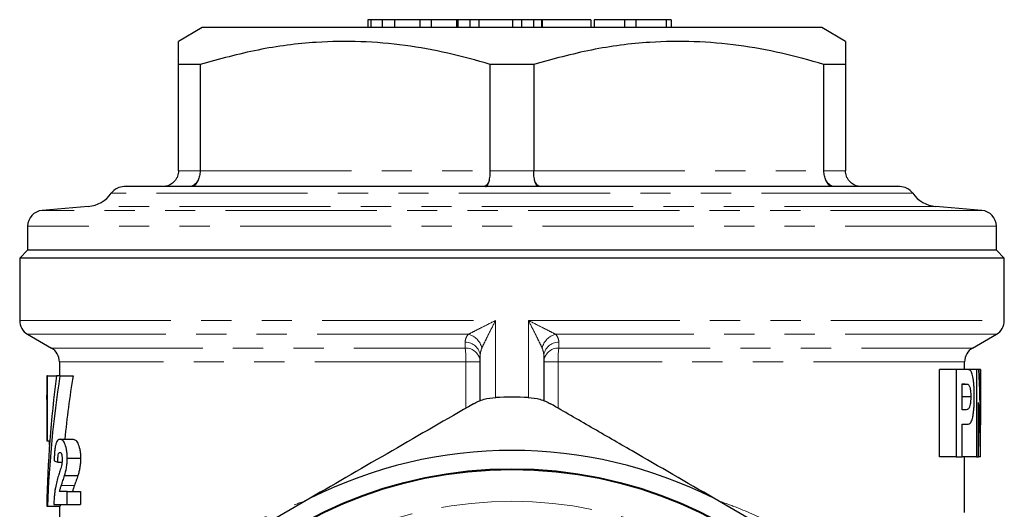
# Model space of a CAD drawing. Units: millimetres. Extents: x 16 to 404, y 68 to 261.
# Drawn here: x 234 to 275, y 237 to 258 of the extents above; entities that cross this region are included whole.
import ezdxf

# ---------------------------------------------------------------- set-up
doc = ezdxf.new("R2010")
doc.units = ezdxf.units.MM
doc.linetypes.add('PHANTOM', pattern=[12.7, 6.35, -1.27, 1.27, -1.27, 1.27, -1.27])

msp = doc.modelspace()

# ---------------------------------------------------------------- linework, layer by layer
at = {"color": 7, "linetype": 'Continuous', "lineweight": 25}
for p, q in [((248.599, 257.522), (248.599, 257.188)), ((248.727, 257.522), (248.599, 257.522)), ((248.727, 257.522), (248.727, 257.188)), ((249.197, 257.522), (248.727, 257.522)), ((249.197, 257.522), (249.197, 257.188)), ((249.71, 257.522), (249.197, 257.522)), ((249.71, 257.522), (249.71, 257.188)), ((250.779, 257.522), (249.71, 257.522)), ((250.779, 257.522), (250.779, 257.188)), ((251.249, 257.522), (250.779, 257.522)), ((251.249, 257.522), (251.249, 257.188)), ((252.317, 257.522), (251.249, 257.522)), ((252.317, 257.522), (252.317, 257.188)), ((252.374, 257.522), (252.317, 257.522)), ((252.374, 257.522), (252.374, 257.188)), ((252.873, 257.522), (252.374, 257.522)), ((252.873, 257.522), (252.873, 257.188)), ((253.252, 257.522), (252.873, 257.522)), ((253.252, 257.522), (253.252, 257.188)), ((254.673, 257.522), (253.252, 257.522)), ((254.673, 257.522), (254.673, 257.188)), ((255.052, 257.522), (254.673, 257.522)), ((255.052, 257.522), (255.052, 257.188)), ((255.551, 257.522), (255.052, 257.522)), ((255.551, 257.522), (255.551, 257.188)), ((255.88, 257.522), (255.551, 257.522)), ((255.88, 257.522), (255.88, 257.188)), ((255.907, 257.522), (255.88, 257.522)), ((255.907, 257.522), (255.907, 257.188)), ((257.958, 257.522), (255.907, 257.522)), ((257.958, 257.522), (257.958, 257.188)), ((258.091, 257.522), (258.091, 257.188)), ((259.373, 257.522), (258.091, 257.522)), ((259.373, 257.522), (259.373, 257.188)), ((259.843, 257.522), (259.373, 257.522)), ((259.843, 257.522), (259.843, 257.188)), ((261.125, 257.522), (259.843, 257.522)), ((261.125, 257.522), (261.125, 257.188)), ((261.334, 257.522), (261.125, 257.522)), ((261.334, 257.522), (261.334, 257.188)), ((241.647, 257.188), (240.647, 256.611)), ((267.647, 257.188), (241.647, 257.188)), ((268.647, 256.611), (267.647, 257.188)), ((241.557, 255.649), (240.647, 255.649)), ((240.647, 251.188), (240.647, 255.649)), ((241.557, 255.649), (241.557, 251.188)), ((255.557, 255.649), (253.737, 255.649)), ((253.737, 251.188), (253.737, 255.649)), ((255.557, 255.649), (255.557, 251.188)), ((268.647, 255.649), (267.737, 255.649)), ((267.737, 251.188), (267.737, 255.649)), ((268.647, 255.649), (268.647, 251.188)), ((240.647, 251.188), (240.647, 251.187)), ((241.557, 251.187), (241.557, 251.188)), ((253.737, 251.188), (253.737, 251.187)), ((255.557, 251.187), (255.557, 251.188)), ((267.737, 251.188), (267.737, 251.187)), ((268.647, 251.187), (268.647, 251.188)), ((239.98, 250.522), (238.369, 250.522)), ((241.112, 250.521), (240.005, 250.521)), ((241.199, 250.522), (241.112, 250.521)), ((253.428, 250.522), (241.199, 250.522)), ((253.541, 250.521), (253.428, 250.522)), ((255.753, 250.521), (253.541, 250.521)), ((255.866, 250.522), (255.753, 250.521)), ((268.095, 250.522), (255.866, 250.522)), ((268.182, 250.521), (268.095, 250.522)), ((269.289, 250.521), (268.182, 250.521)), ((269.314, 250.522), (269.289, 250.521)), ((270.925, 250.522), (269.314, 250.522)), ((236.86, 249.691), (234.922, 249.522)), ((274.372, 249.522), (272.434, 249.691)), ((234.314, 248.858), (234.314, 247.855)), ((274.98, 247.855), (274.98, 248.858)), ((234.314, 247.855), (233.98, 247.522)), ((274.98, 247.855), (234.314, 247.855)), ((275.314, 247.522), (274.98, 247.855)), ((233.98, 247.522), (233.98, 244.907)), ((275.314, 247.522), (233.98, 247.522)), ((275.314, 244.907), (275.314, 247.522)), ((234.314, 244.329), (235.314, 243.752)), ((273.98, 243.752), (274.98, 244.329)), ((235.647, 243.175), (235.647, 242.59)), ((253.314, 241.522), (253.314, 243.418)), ((255.98, 243.418), (255.98, 241.542)), ((273.647, 242.855), (273.647, 243.175)), ((272.592, 239.188), (272.592, 242.855)), ((273.296, 242.855), (272.592, 242.855)), ((273.296, 242.855), (273.296, 239.188)), ((273.68, 242.855), (273.296, 242.855)), ((274.15, 242.855), (273.68, 242.855)), ((274.15, 242.855), (274.15, 239.188)), ((274.24, 242.855), (274.15, 242.855)), ((274.313, 242.855), (274.24, 242.855)), ((274.313, 242.855), (274.313, 240.535)), ((274.314, 242.855), (274.313, 242.855)), ((274.314, 239.188), (274.314, 242.855)), ((235.144, 242.59), (235.12, 242.59)), ((235.144, 239.855), (235.144, 242.59)), ((235.144, 242.59), (235.527, 242.59)), ((235.672, 242.59), (235.527, 242.59)), ((235.672, 242.59), (236.221, 242.59)), ((273.545, 241.163), (273.545, 242.244)), ((273.545, 242.244), (273.656, 242.244)), ((273.803, 242.218), (273.545, 242.218)), ((235.114, 242.154), (235.114, 241.596)), ((235.114, 241.596), (235.117, 241.774)), ((235.117, 241.774), (235.117, 239.855)), ((273.905, 241.706), (273.545, 241.706)), ((274.237, 239.188), (274.237, 241.473)), ((273.67, 241.163), (273.545, 241.163)), ((273.545, 240.552), (273.689, 240.552)), ((273.545, 239.188), (273.545, 240.552)), ((235.117, 239.855), (235.144, 239.855)), ((235.144, 239.855), (235.242, 239.855)), ((235.229, 239.681), (235.229, 239.855)), ((235.674, 239.923), (236.223, 239.923)), ((235.579, 238.966), (235.755, 238.966)), ((235.977, 239.139), (236.536, 239.139)), ((273.296, 239.188), (272.592, 239.188)), ((273.296, 239.188), (273.545, 239.188)), ((274.15, 239.188), (273.545, 239.188)), ((273.647, 236.855), (273.647, 239.188)), ((274.15, 239.188), (274.237, 239.188)), ((274.313, 239.188), (274.237, 239.188)), ((274.313, 239.188), (274.314, 239.188)), ((235.868, 238.399), (236.423, 238.399)), ((235.977, 237.735), (235.65, 237.735)), ((235.977, 237.188), (235.977, 237.735)), ((235.977, 237.735), (236.536, 237.735)), ((236.536, 237.735), (236.536, 237.188)), ((246.17, 237.451), (244.224, 236.328)), ((265.07, 236.328), (263.124, 237.451)), ((235.119, 237.12), (235.145, 237.12)), ((235.145, 237.12), (235.679, 237.12)), ((235.415, 237.188), (235.977, 237.188)), ((235.647, 237.12), (235.647, 229.687)), ((235.977, 237.188), (236.536, 237.188))]:
    msp.add_line(p, q, dxfattribs=at)
at = {"color": 8, "linetype": 'PHANTOM', "lineweight": 18}
for p, q in [((240.647, 251.187), (241.557, 251.187)), ((241.557, 251.188), (253.737, 251.188)), ((253.737, 251.187), (255.557, 251.187)), ((255.557, 251.188), (267.737, 251.188)), ((267.737, 251.187), (268.647, 251.187)), ((240.005, 250.521), (239.98, 250.522)), ((271.467, 250.243), (237.827, 250.243)), ((272.434, 249.691), (236.86, 249.691)), ((274.372, 249.522), (234.922, 249.522)), ((274.98, 248.858), (234.314, 248.858)), ((233.98, 244.907), (253.958, 244.907)), ((253.958, 244.907), (253.958, 241.677)), ((255.336, 244.907), (275.314, 244.907)), ((255.336, 241.676), (255.336, 244.907)), ((252.817, 244.329), (234.314, 244.329)), ((274.98, 244.329), (256.477, 244.329)), ((252.681, 243.752), (252.68, 243.996)), ((256.614, 243.996), (256.613, 243.752)), ((235.314, 243.752), (252.681, 243.752)), ((256.613, 243.752), (273.98, 243.752)), ((252.715, 243.175), (235.647, 243.175)), ((252.715, 243.175), (253.314, 243.175)), ((252.715, 241.23), (252.715, 243.175)), ((256.579, 243.175), (255.98, 243.175)), ((256.579, 243.175), (256.579, 241.23)), ((273.647, 243.175), (256.579, 243.175)), ((235.728, 237.991), (236.279, 237.991))]:
    msp.add_line(p, q, dxfattribs=at)
at = {"color": 7, "linetype": 'Continuous', "lineweight": 25}
for radius in [18.167, 18.133]:
    msp.add_circle((254.647, 220.522), radius, dxfattribs=at)
at = {"color": 8, "linetype": 'PHANTOM', "lineweight": 18}
msp.add_circle((254.647, 220.522), 16.8, dxfattribs=at)
at = {"color": 7, "linetype": 'Continuous', "lineweight": 25}
for centre, radius, start, end in [((238.369, 249.855), 0.667, 90, 144.3937), ((270.925, 249.855), 0.667, 35.6063, 90), ((236.743, 251.019), 1.333, 275, 324.3937), ((272.551, 251.019), 1.333, 215.6063, 265), ((234.98, 248.858), 0.667, 95, 180), ((274.314, 248.858), 0.667, 0, 85), ((234.647, 244.907), 0.667, 180, 240), ((274.647, 244.907), 0.667, 300, 0), ((234.98, 243.175), 0.667, 0, 60), ((274.314, 243.175), 0.667, 120, 180), ((254.647, 220.522), 21.167, 88.1471, 91.8529), ((254.647, 220.522), 18.933, 63.4004, 116.5996)]:
    msp.add_arc(centre, radius, start, end, dxfattribs=at)
at = {"color": 8, "linetype": 'PHANTOM', "lineweight": 18}
for centre, radius, start, end in [((241.129, 250.86), 0.346, 281.7676, 349.0423), ((253.357, 250.86), 0.346, 281.7676, 349.0423), ((255.937, 250.86), 0.346, 190.9577, 258.2324), ((268.165, 250.86), 0.346, 190.9577, 258.2324), ((252.613, 243.563), 0.793, 13.8012, 75.1502), ((256.681, 243.563), 0.793, 104.8498, 166.1988), ((252.693, 243.374), 0.622, 4.1043, 91.204), ((256.601, 243.374), 0.622, 88.796, 175.8957), ((252.693, 243.13), 0.622, 4.0971, 91.147), ((248.841, 243.237), 3.874, 359.0793, 7.641), ((256.601, 243.13), 0.622, 88.853, 175.9029), ((260.453, 243.237), 3.874, 172.359, 180.9207)]:
    msp.add_arc(centre, radius, start, end, dxfattribs=at)
at = {"color": 7, "linetype": 'Continuous', "lineweight": 25}
for centre, major_axis, ratio, start_param, end_param in [((254.647, 240.338), (0, 29.168), 0.674264, 4.719125, 4.798784), ((254.647, 236.399), (0, 30.251), 0.645703, 1.364671, 1.546947), ((254.647, 235.407), (0, 30.26), 0.645508, 1.331132, 1.514157), ((254.647, 235.407), (0, 29.434), 0.645508, 1.324267, 1.416746), ((254.647, 238.907), (0, 29.153), 0.674598, 4.722038, 4.800508), ((254.647, 239.285), (19.533, 0), 0.075284, 3.321079, 3.360363), ((254.647, 235.407), (0, 29.434), 0.645508, 1.510238, 1.512565)]:
    msp.add_ellipse(centre, major_axis=major_axis, ratio=ratio, start_param=start_param, end_param=end_param, dxfattribs=at)
for points, knots in [([(240.647, 255.649), (240.647, 255.837), (240.647, 256.215), (240.647, 256.512), (240.647, 256.632), (240.647, 256.604), (240.647, 256.602)], [0, 0, 0, 0, 0.33882, 0.679713, 0.966736, 1, 1, 1, 1]), ([(253.737, 255.649), (253.146, 255.814), (251.964, 256.143), (250.147, 256.469), (248.299, 256.631), (246.233, 256.598), (243.97, 256.306), (242.364, 255.868), (241.557, 255.649)], [0, 0, 0, 0, 0.147921, 0.295801, 0.447204, 0.598595, 0.798258, 1, 1, 1, 1]), ([(267.737, 255.649), (267.146, 255.814), (265.964, 256.143), (264.147, 256.469), (262.299, 256.631), (260.233, 256.598), (257.97, 256.306), (256.364, 255.868), (255.557, 255.649)], [0, 0, 0, 0, 0.147921, 0.295801, 0.447204, 0.598595, 0.798258, 1, 1, 1, 1]), ([(268.647, 256.603), (268.647, 256.605), (268.647, 256.634), (268.647, 256.513), (268.647, 256.216), (268.647, 255.838), (268.647, 255.649)], [0, 0, 0, 0, 0.025855, 0.320279, 0.658961, 1, 1, 1, 1]), ([(240.647, 251.187), (240.646, 251.166), (240.643, 251.069), (240.606, 250.93), (240.542, 250.831), (240.518, 250.794)], [0, 0, 0, 0, 0.1549219, 0.6882224, 1, 1, 1, 1]), ([(241.557, 251.187), (241.553, 251.113), (241.545, 250.971), (241.493, 250.852), (241.468, 250.794)], [0, 0, 0, 0, 0.522743, 1, 1, 1, 1]), ([(253.697, 250.794), (253.704, 250.831), (253.724, 250.93), (253.735, 251.069), (253.736, 251.166), (253.737, 251.187)], [0, 0, 0, 0, 0.311778, 0.845078, 1, 1, 1, 1]), ([(255.597, 250.794), (255.59, 250.831), (255.57, 250.93), (255.559, 251.069), (255.558, 251.166), (255.557, 251.187)], [0, 0, 0, 0, 0.311778, 0.845078, 1, 1, 1, 1]), ([(267.826, 250.794), (267.801, 250.852), (267.749, 250.971), (267.741, 251.113), (267.737, 251.187)], [0, 0, 0, 0, 0.477257, 1, 1, 1, 1]), ([(268.776, 250.794), (268.752, 250.831), (268.688, 250.93), (268.651, 251.069), (268.648, 251.166), (268.647, 251.187)], [0, 0, 0, 0, 0.3117776, 0.8450781, 1, 1, 1, 1]), ([(240.518, 250.794), (240.467, 250.738), (240.365, 250.624), (240.179, 250.543), (240.057, 250.523), (240.008, 250.521), (240.005, 250.521)], [0, 0, 0, 0, 0.3759713, 0.7516406, 0.9892486, 1, 1, 1, 1]), ([(241.468, 250.794), (241.433, 250.738), (241.362, 250.624), (241.233, 250.543), (241.148, 250.523), (241.113, 250.521), (241.112, 250.521)], [0, 0, 0, 0, 0.375971, 0.751641, 0.989249, 1, 1, 1, 1]), ([(253.541, 250.521), (253.541, 250.521), (253.556, 250.523), (253.594, 250.543), (253.65, 250.624), (253.681, 250.738), (253.697, 250.794)], [0, 0, 0, 0, 0.010751, 0.248359, 0.624029, 1, 1, 1, 1]), ([(255.753, 250.521), (255.753, 250.521), (255.738, 250.523), (255.7, 250.543), (255.644, 250.624), (255.613, 250.738), (255.597, 250.794)], [0, 0, 0, 0, 0.0107514, 0.2483594, 0.6240287, 1, 1, 1, 1]), ([(268.182, 250.521), (268.181, 250.521), (268.146, 250.523), (268.061, 250.543), (267.932, 250.624), (267.861, 250.738), (267.826, 250.794)], [0, 0, 0, 0, 0.010751, 0.248359, 0.624029, 1, 1, 1, 1]), ([(269.289, 250.521), (269.286, 250.521), (269.237, 250.523), (269.115, 250.543), (268.929, 250.624), (268.827, 250.738), (268.776, 250.794)], [0, 0, 0, 0, 0.010751, 0.248359, 0.624029, 1, 1, 1, 1]), ([(273.904, 242.799), (273.896, 242.808), (273.887, 242.816), (273.87, 242.826), (273.862, 242.829), (273.835, 242.84), (273.817, 242.844), (273.761, 242.853), (273.722, 242.855), (273.68, 242.855)], [0, 0, 0, 0, 0.125, 0.125, 0.25, 0.25, 0.5, 0.5, 1, 1, 1, 1]), ([(274.054, 241.717), (274.053, 241.779), (274.053, 241.84), (274.05, 241.961), (274.049, 242.021), (274.043, 242.139), (274.039, 242.197), (274.03, 242.307), (274.025, 242.359), (274.005, 242.504), (273.989, 242.589), (273.96, 242.69), (273.95, 242.719), (273.928, 242.766), (273.916, 242.784), (273.904, 242.799)], [0, 0, 0, 0, 0.125, 0.125, 0.25, 0.25, 0.375, 0.375, 0.5, 0.5, 0.75, 0.75, 0.875, 0.875, 1, 1, 1, 1]), ([(235.115, 242.261), (235.114, 242.228), (235.114, 242.189), (235.114, 242.158), (235.114, 242.154)], [0, 0, 0, 0, 0.853703, 1, 1, 1, 1]), ([(235.12, 242.59), (235.119, 242.557), (235.119, 242.524), (235.118, 242.461), (235.117, 242.432), (235.116, 242.377), (235.116, 242.352), (235.115, 242.304), (235.115, 242.283), (235.115, 242.261)], [0, 0, 0, 0, 0.25, 0.25, 0.5, 0.5, 0.75, 0.75, 1, 1, 1, 1]), ([(273.656, 242.244), (273.682, 242.243), (273.707, 242.243), (273.757, 242.237), (273.781, 242.233), (273.803, 242.218)], [0, 0, 0, 0, 0.5, 0.5, 1, 1, 1, 1]), ([(273.803, 242.218), (273.818, 242.205), (273.831, 242.19), (273.856, 242.136), (273.867, 242.098), (273.886, 242.008), (273.894, 241.954), (273.901, 241.865), (273.903, 241.833), (273.905, 241.77), (273.905, 241.738), (273.905, 241.706)], [0, 0, 0, 0, 0.25, 0.25, 0.5, 0.5, 0.75, 0.75, 0.875, 0.875, 1, 1, 1, 1]), ([(253.027, 241.41), (251.908, 240.764), (250.773, 240.109), (248.467, 238.778), (247.317, 238.114), (246.17, 237.451)], [0, 0, 0, 0, 0.5, 0.5, 1, 1, 1, 1]), ([(253.027, 241.41), (253.167, 241.491), (253.316, 241.555), (253.631, 241.645), (253.796, 241.672), (253.963, 241.677)], [0, 0, 0, 0, 0.5, 0.5, 1, 1, 1, 1]), ([(255.331, 241.677), (255.498, 241.672), (255.66, 241.646), (255.975, 241.556), (256.127, 241.491), (256.267, 241.41)], [0, 0, 0, 0, 0.5, 0.5, 1, 1, 1, 1]), ([(263.124, 237.451), (261.976, 238.114), (260.83, 238.776), (259.115, 239.766), (258.544, 240.096), (257.403, 240.754), (256.832, 241.084), (256.267, 241.41)], [0, 0, 0, 0, 0.5, 0.5, 0.75, 0.75, 1, 1, 1, 1]), ([(273.905, 241.706), (273.905, 241.679), (273.905, 241.651), (273.903, 241.597), (273.902, 241.57), (273.897, 241.492), (273.891, 241.443), (273.87, 241.314), (273.849, 241.251), (273.814, 241.201), (273.802, 241.193), (273.777, 241.179), (273.764, 241.174), (273.725, 241.165), (273.698, 241.163), (273.67, 241.163)], [0, 0, 0, 0, 0.0625, 0.0625, 0.125, 0.125, 0.25, 0.25, 0.5, 0.5, 0.625, 0.625, 0.75, 0.75, 1, 1, 1, 1]), ([(273.886, 240.605), (273.899, 240.619), (273.912, 240.635), (273.936, 240.682), (273.947, 240.711), (273.968, 240.774), (273.979, 240.81), (273.997, 240.893), (274.005, 240.939), (274.02, 241.039), (274.026, 241.094), (274.037, 241.207), (274.041, 241.266), (274.048, 241.391), (274.05, 241.456), (274.053, 241.586), (274.053, 241.652), (274.054, 241.717)], [0, 0, 0, 0, 0.125, 0.125, 0.25, 0.25, 0.375, 0.375, 0.5, 0.5, 0.625, 0.625, 0.75, 0.75, 0.875, 0.875, 1, 1, 1, 1]), ([(273.689, 240.552), (273.725, 240.552), (273.759, 240.554), (273.825, 240.568), (273.856, 240.58), (273.886, 240.605)], [0, 0, 0, 0, 0.5, 0.5, 1, 1, 1, 1]), ([(235.674, 239.923), (235.655, 239.922), (235.637, 239.92), (235.601, 239.903), (235.584, 239.889), (235.552, 239.849), (235.536, 239.823), (235.515, 239.771), (235.508, 239.752), (235.495, 239.709), (235.489, 239.684), (235.483, 239.66)], [0, 0, 0, 0, 0.25, 0.25, 0.5, 0.5, 0.75, 0.75, 0.875, 0.875, 1, 1, 1, 1]), ([(235.977, 239.139), (235.977, 239.172), (235.977, 239.204), (235.974, 239.268), (235.971, 239.299), (235.963, 239.393), (235.954, 239.45), (235.922, 239.608), (235.894, 239.694), (235.848, 239.793), (235.833, 239.818), (235.8, 239.861), (235.784, 239.877), (235.752, 239.902), (235.736, 239.91), (235.705, 239.922), (235.689, 239.923), (235.674, 239.923)], [0, 0, 0, 0, 0.0625, 0.0625, 0.125, 0.125, 0.25, 0.25, 0.5, 0.5, 0.625, 0.625, 0.75, 0.75, 0.875, 0.875, 1, 1, 1, 1]), ([(236.223, 239.923), (236.239, 239.923), (236.255, 239.922), (236.287, 239.91), (236.304, 239.902), (236.337, 239.878), (236.353, 239.861), (236.387, 239.819), (236.403, 239.793), (236.45, 239.695), (236.479, 239.608), (236.512, 239.45), (236.521, 239.392), (236.53, 239.3), (236.532, 239.268), (236.535, 239.204), (236.536, 239.172), (236.536, 239.139)], [0, 0, 0, 0, 0.125, 0.125, 0.25, 0.25, 0.375, 0.375, 0.5, 0.5, 0.75, 0.75, 0.875, 0.875, 0.9375, 0.9375, 1, 1, 1, 1]), ([(235.483, 239.66), (235.478, 239.639), (235.474, 239.619), (235.467, 239.575), (235.463, 239.551), (235.454, 239.478), (235.448, 239.426), (235.44, 239.315), (235.436, 239.258), (235.431, 239.142), (235.429, 239.082), (235.427, 239.023)], [0, 0, 0, 0, 0.125, 0.125, 0.25, 0.25, 0.5, 0.5, 0.75, 0.75, 1, 1, 1, 1]), ([(235.579, 238.966), (235.581, 239.02), (235.582, 239.074), (235.588, 239.18), (235.593, 239.232), (235.608, 239.313), (235.62, 239.34), (235.644, 239.372), (235.656, 239.375), (235.669, 239.376)], [0, 0, 0, 0, 0.25, 0.25, 0.5, 0.5, 0.75, 0.75, 1, 1, 1, 1]), ([(235.669, 239.376), (235.68, 239.375), (235.69, 239.373), (235.712, 239.357), (235.722, 239.34), (235.741, 239.292), (235.749, 239.258), (235.757, 239.198), (235.759, 239.178), (235.762, 239.133), (235.762, 239.111), (235.762, 239.088)], [0, 0, 0, 0, 0.25, 0.25, 0.5, 0.5, 0.75, 0.75, 0.875, 0.875, 1, 1, 1, 1]), ([(235.762, 239.088), (235.762, 239.062), (235.761, 239.037), (235.758, 238.987), (235.756, 238.963), (235.748, 238.894), (235.74, 238.853), (235.732, 238.813)], [0, 0, 0, 0, 0.25, 0.25, 0.5, 0.5, 1, 1, 1, 1]), ([(235.868, 238.399), (235.896, 238.498), (235.924, 238.602), (235.955, 238.79), (235.963, 238.857), (235.972, 238.961), (235.974, 238.996), (235.976, 239.067), (235.977, 239.103), (235.977, 239.139)], [0, 0, 0, 0, 0.5, 0.5, 0.75, 0.75, 0.875, 0.875, 1, 1, 1, 1]), ([(236.536, 239.139), (236.536, 239.103), (236.535, 239.067), (236.533, 238.997), (236.53, 238.962), (236.522, 238.859), (236.513, 238.791), (236.493, 238.667), (236.48, 238.609), (236.453, 238.499), (236.438, 238.449), (236.423, 238.399)], [0, 0, 0, 0, 0.125, 0.125, 0.25, 0.25, 0.5, 0.5, 0.75, 0.75, 1, 1, 1, 1]), ([(235.732, 238.813), (235.722, 238.772), (235.712, 238.734), (235.69, 238.663), (235.68, 238.628), (235.648, 238.525), (235.627, 238.458), (235.606, 238.392)], [0, 0, 0, 0, 0.25, 0.25, 0.5, 0.5, 1, 1, 1, 1]), ([(235.606, 238.392), (235.582, 238.314), (235.559, 238.234), (235.517, 238.068), (235.497, 237.982), (235.47, 237.84), (235.462, 237.791), (235.447, 237.685), (235.441, 237.627), (235.43, 237.508), (235.426, 237.446), (235.419, 237.32), (235.417, 237.254), (235.415, 237.188)], [0, 0, 0, 0, 0.25, 0.25, 0.5, 0.5, 0.625, 0.625, 0.75, 0.75, 0.875, 0.875, 1, 1, 1, 1]), ([(235.728, 237.991), (235.75, 238.057), (235.773, 238.124), (235.821, 238.257), (235.845, 238.326), (235.868, 238.399)], [0, 0, 0, 0, 0.5, 0.5, 1, 1, 1, 1]), ([(236.423, 238.399), (236.399, 238.326), (236.375, 238.257), (236.326, 238.124), (236.302, 238.057), (236.279, 237.991)], [0, 0, 0, 0, 0.5, 0.5, 1, 1, 1, 1]), ([(235.65, 237.735), (235.662, 237.781), (235.674, 237.824), (235.7, 237.909), (235.714, 237.95), (235.728, 237.991)], [0, 0, 0, 0, 0.5, 0.5, 1, 1, 1, 1]), ([(236.279, 237.991), (236.265, 237.95), (236.251, 237.909), (236.237, 237.867), (236.231, 237.845), (236.224, 237.824), (236.217, 237.803), (236.211, 237.781), (236.205, 237.758), (236.199, 237.735)], [0, 0, 0, 0, 0.0003093453, 0.0003093453, 0.0003093453, 0.0004641728, 0.0004641728, 0.0004641728, 0.0006192615, 0.0006192615, 0.0006192615, 0.0006192615])]:
    msp.add_open_spline(points, degree=3, knots=knots, dxfattribs=at)
at = {"color": 8, "linetype": 'PHANTOM', "lineweight": 18}
for points, knots in [([(252.817, 244.329), (252.893, 244.369), (252.98, 244.413), (253.163, 244.507), (253.259, 244.555), (253.551, 244.703), (253.755, 244.805), (253.958, 244.907)], [0, 0, 0, 0, 0.25, 0.25, 0.5, 0.5, 1, 1, 1, 1]), ([(253.383, 243.752), (253.42, 243.832), (253.463, 243.922), (253.554, 244.11), (253.602, 244.207), (253.75, 244.501), (253.854, 244.705), (253.958, 244.907)], [0, 0, 0, 0, 0.25, 0.25, 0.5, 0.5, 1, 1, 1, 1]), ([(256.477, 244.329), (256.401, 244.369), (256.314, 244.413), (256.131, 244.507), (256.035, 244.555), (255.743, 244.703), (255.539, 244.805), (255.336, 244.907)], [0, 0, 0, 0, 0.25, 0.25, 0.5, 0.5, 1, 1, 1, 1]), ([(255.911, 243.752), (255.874, 243.832), (255.831, 243.922), (255.74, 244.11), (255.692, 244.207), (255.544, 244.501), (255.44, 244.705), (255.336, 244.907)], [0, 0, 0, 0, 0.25, 0.25, 0.5, 0.5, 1, 1, 1, 1]), ([(252.68, 243.996), (252.68, 244.054), (252.691, 244.111), (252.736, 244.223), (252.77, 244.277), (252.817, 244.329)], [0, 0, 0, 0, 0.5, 0.5, 1, 1, 1, 1]), ([(256.477, 244.329), (256.524, 244.277), (256.557, 244.223), (256.603, 244.112), (256.614, 244.054), (256.614, 243.996)], [0, 0, 0, 0, 0.5, 0.5, 1, 1, 1, 1]), ([(238.987, 233.304), (239.197, 233.481), (239.679, 233.888), (240.54, 234.526), (241.554, 235.202), (242.682, 235.869), (243.923, 236.504), (245.035, 237.009), (245.758, 237.266), (245.998, 237.352)], [0, 0, 0, 0, 0.1193653, 0.2734502, 0.4305643, 0.5876674, 0.7528397, 0.9179902, 1, 1, 1, 1]), ([(263.299, 237.351), (263.554, 237.259), (264.336, 236.979), (265.538, 236.426), (266.912, 235.706), (268.174, 234.927), (269.331, 234.115), (269.993, 233.568), (270.32, 233.297)], [0, 0, 0, 0, 0.087421, 0.267402, 0.447413, 0.632814, 0.818234, 1, 1, 1, 1])]:
    msp.add_open_spline(points, degree=3, knots=knots, dxfattribs=at)
for points in [[(253.383, 243.752), (253.335, 243.645), (253.314, 243.533), (253.314, 243.418)], [(255.98, 243.418), (255.98, 243.533), (255.959, 243.645), (255.911, 243.752)]]:
    msp.add_open_spline(points, degree=3, dxfattribs=at)

doc.saveas('drawing.dxf')
